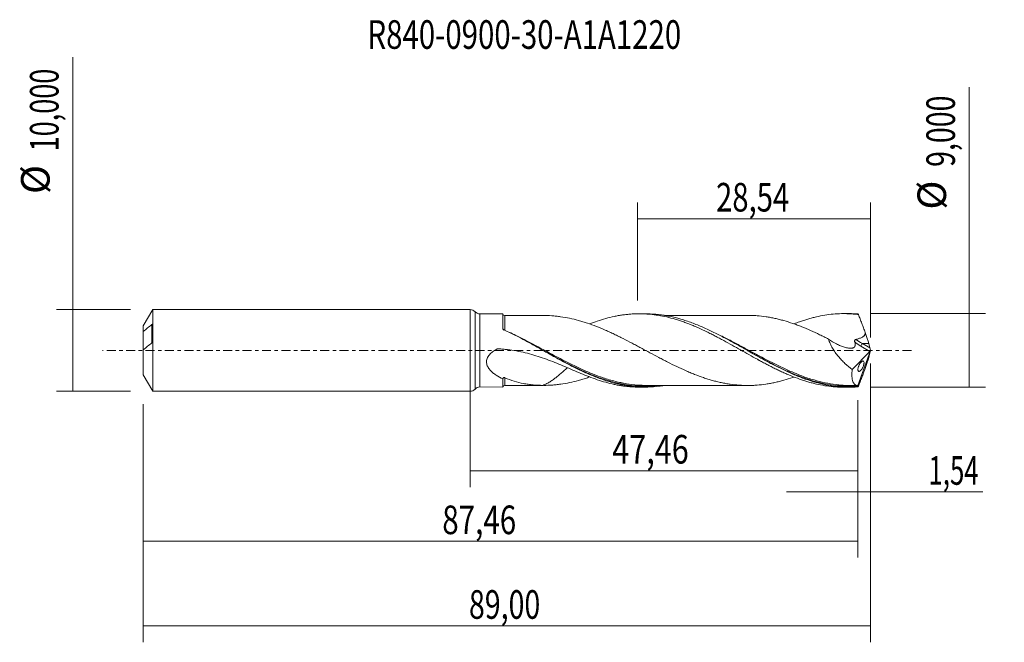
# Model space of a CAD drawing. Units: millimetres. Extents: x -55 to 65, y -36 to 40.
import ezdxf

# ---------------------------------------------------------------- set-up
doc = ezdxf.new("R2010")
doc.units = ezdxf.units.MM
doc.linetypes.add('CENTER', pattern=[47.5, 22, -8.5, 8.5, -8.5])
for name, color, linetype in [('1', 4, 'CONTINUOUS'), ('2', 7, 'CONTINUOUS'), ('SK1', 4, 'CONTINUOUS'), ('SK2', 7, 'CONTINUOUS'), ('SK4', 2, 'CENTER'), ('SK6', 5, 'CONTINUOUS')]:
    doc.layers.add(name, color=color, linetype=linetype)
doc.styles.add('iso_b_vert', font='simplex.shx')
doc.dimstyles.get("Standard").update_dxf_attribs({"dimtxt": 0.18, "dimasz": 0.18, "dimexe": 0.18, "dimexo": 0.0625, "dimgap": 0.09, "dimtad": 1, "dimzin": 0, "dimdsep": 52, "dimtxsty": 'Standard', "dimcen": 0.09, "dimadec": 0, "dimazin": 0, "dimtfac": 1, "dimtdec": 4, "dimtofl": 0, "dimtmove": 0, "dimatfit": 3, "dimfxl": 1, "dimtolj": 1, "dimtzin": 0, "dimarcsym": 0})

# ---------------------------------------------------------------- blocks, each defined once
blk = doc.blocks.new('DimnDraft3D1')
at = {"layer": 'SK2', "lineweight": 13}
for p, q in [((0, -1.5875), (0, -16.713398)), ((47.46, -6.0875), (47.46, -16.713398)), ((0, -14.713398), (47.46, -14.713398))]:
    blk.add_line(p, q, dxfattribs=at)
for points in [[(0, -14.713398), (3.499998, -14.252615), (3.500002, -15.174182), (0, -14.713398)], [(47.46, -14.713398), (43.960002, -15.174182), (43.959998, -14.252615), (47.46, -14.713398)]]:
    blk.add_solid(points, dxfattribs=at)
at = {"layer": 'SK2', "lineweight": 13, "insert": (17.392954, -13.838398), "char_height": 3.5, "attachment_point": 7, "line_spacing_factor": 1.084337, "style": 'iso_b_vert'}
blk.add_mtext('\\W0.7845;47,46', dxfattribs=at)
blk = doc.blocks.new('DimnDraft3D2')
at = {"layer": 'SK2', "lineweight": 13}
for p, q in [((49, -1.5875), (49, -35.692985)), ((-40, -6.5875), (-40, -35.692985)), ((-40, -33.692985), (49, -33.692985))]:
    blk.add_line(p, q, dxfattribs=at)
for points in [[(-40, -33.692985), (-36.500002, -33.232202), (-36.499998, -34.153769), (-40, -33.692985)], [(49, -33.692985), (45.500002, -34.153769), (45.499998, -33.232202), (49, -33.692985)]]:
    blk.add_solid(points, dxfattribs=at)
at = {"layer": 'SK2', "lineweight": 13, "insert": (-0.147384, -32.817985), "char_height": 3.5, "attachment_point": 7, "line_spacing_factor": 1.084337, "style": 'iso_b_vert'}
blk.add_mtext('\\W0.7317;89,00', dxfattribs=at)
blk = doc.blocks.new('DimnDraft3D3')
at = {"layer": 'SK2', "lineweight": 13}
for p, q in [((20.46, 6.0875), (20.46, 18.109119)), ((49, 1.5875), (49, 18.109119)), ((20.46, 16.109119), (49, 16.109119))]:
    blk.add_line(p, q, dxfattribs=at)
for points in [[(20.46, 16.109119), (23.959998, 16.569903), (23.960002, 15.648335), (20.46, 16.109119)], [(49, 16.109119), (45.500002, 15.648335), (45.499998, 16.569903), (49, 16.109119)]]:
    blk.add_solid(points, dxfattribs=at)
at = {"layer": 'SK2', "lineweight": 13, "insert": (30.097105, 16.984119), "char_height": 3.5, "attachment_point": 7, "line_spacing_factor": 1.084337, "style": 'iso_b_vert'}
blk.add_mtext('\\W0.7495;28,54', dxfattribs=at)
blk = doc.blocks.new('DimnDraft3D4')
at = {"layer": 'SK2', "lineweight": 13}
for p, q in [((49, -1.5875), (49, -19.302503)), ((47.46, -6.0875), (47.46, -19.302503)), ((38.71, -17.302503), (62.743925, -17.302503))]:
    blk.add_line(p, q, dxfattribs=at)
for points in [[(47.46, -17.302503), (43.960002, -17.763287), (43.959998, -16.841719), (47.46, -17.302503)], [(49, -17.302503), (52.499998, -16.841719), (52.500002, -17.763287), (49, -17.302503)]]:
    blk.add_solid(points, dxfattribs=at)
at = {"layer": 'SK2', "lineweight": 13, "insert": (56.093925, -16.427503), "char_height": 3.5, "attachment_point": 7, "line_spacing_factor": 1.084337, "style": 'iso_b_vert'}
blk.add_mtext('\\W0.6611;1,54', dxfattribs=at)
blk = doc.blocks.new('DimnDraft3D5')
at = {"layer": 'SK2', "lineweight": 13}
for p, q in [((-40, -6.5875), (-40, -25.343428)), ((47.46, -6.0875), (47.46, -25.343428)), ((-40, -23.343428), (47.46, -23.343428))]:
    blk.add_line(p, q, dxfattribs=at)
for points in [[(-40, -23.343428), (-36.500002, -22.882645), (-36.499998, -23.804212), (-40, -23.343428)], [(47.46, -23.343428), (43.960002, -23.804212), (43.959998, -22.882645), (47.46, -23.343428)]]:
    blk.add_solid(points, dxfattribs=at)
at = {"layer": 'SK2', "lineweight": 13, "insert": (-3.412218, -22.468428), "char_height": 3.5, "attachment_point": 7, "line_spacing_factor": 1.084337, "style": 'iso_b_vert'}
blk.add_mtext('\\W0.7581;87,46', dxfattribs=at)
blk = doc.blocks.new('DimnDraft3D6')
at = {"layer": 'SK2', "lineweight": 13}
for p, q in [((-48.625163, -5), (-48.625163, 35.862338)), ((-41.5875, 5), (-50.625163, 5)), ((-41.5875, -5), (-50.625163, -5))]:
    blk.add_line(p, q, dxfattribs=at)
for points in [[(-48.625163, 5), (-48.164379, 1.500002), (-49.085946, 1.499998), (-48.625163, 5)], [(-48.625163, -5), (-49.085946, -1.500002), (-48.164379, -1.499998), (-48.625163, -5)]]:
    blk.add_solid(points, dxfattribs=at)
at = {"layer": 'SK2', "lineweight": 13, "char_height": 3.5, "attachment_point": 7, "rotation": 90, "line_spacing_factor": 1.084337, "style": 'iso_b_vert'}
for s, insert in [('\\W0.6930;10,000', (-50.375163, 24.34918)), ('%%c', (-50.375163, 19.126524))]:
    blk.add_mtext(s, dxfattribs=dict(at, insert=insert))
blk = doc.blocks.new('DimnDraft3D7')
at = {"layer": '2', "lineweight": 13}
for p, q in [((61.083343, -4.5), (61.083343, 32.214635)), ((49.0475, 4.5), (63.083343, 4.5)), ((49.0475, -4.5), (63.083343, -4.5))]:
    blk.add_line(p, q, dxfattribs=at)
for points in [[(61.083343, 4.5), (61.544126, 1.000002), (60.622559, 0.999998), (61.083343, 4.5)], [(61.083343, -4.5), (60.622559, -1.000002), (61.544126, -0.999998), (61.083343, -4.5)]]:
    blk.add_solid(points, dxfattribs=at)
at = {"layer": '2', "lineweight": 13, "char_height": 3.5, "attachment_point": 7, "rotation": 90, "line_spacing_factor": 1.084337, "style": 'iso_b_vert'}
for s, insert in [('\\W0.7317;9,000', (59.333343, 22.442266)), ('%%c', (59.333343, 17.21961))]:
    blk.add_mtext(s, dxfattribs=dict(at, insert=insert))

msp = doc.modelspace()

# ---------------------------------------------------------------- linework, layer by layer
at = {"layer": '1', "lineweight": 18}
for p, q in [((0, -5), (0, 5)), ((4.0042, 4.4739), (1.1881, 4.4722)), ((21.4195, 4.4843), (20.6948, 4.4839)), ((46.4198, 4.4993), (45.7031, 4.4989)), ((21.1119, 0.1941), (21.1117, 0.1942)), ((49, 0), (47.4368, -4.2949)), ((48.915, 0.3059), (48.7783, 0.848)), ((48.9912, 0.044), (49, 0)), ((49, 0), (48.9912, -0.044)), ((46.7547, -2.3407), (48.8946, -0.1301)), ((48.915, -0.3059), (48.7783, -0.848)), ((1.1881, -4.4722), (4.0042, -4.4739)), ((20.6948, -4.4839), (21.4197, -4.4843)), ((45.7031, -4.4989), (46.4198, -4.4993))]:
    msp.add_line(p, q, dxfattribs=at)
at = {"layer": '1', "lineweight": 13}
for p, q in [((0.5938, 4.7361), (0.5938, -4.7361)), ((1.1881, 4.4722), (1.1881, -4.4722)), ((47.8114, 0.5127), (48.8946, -0.1301)), ((48.7783, 0.848), (48.0013, 0.848)), ((48.0013, 0.848), (48.915, 0.3059))]:
    msp.add_line(p, q, dxfattribs=at)
at = {"layer": '1', "lineweight": 18}
for centre, start, end in [((0, 4.2), 42.076794, 90), ((0, -4.2), 270, 317.923206)]:
    msp.add_arc(centre, 0.8, start, end, dxfattribs=at)
at = {"layer": '1', "lineweight": 18, "extrusion": (0, 0, -1)}
for centre, start, end in [((-1.1876, 5.2722), 269.965623, 317.923206), ((-1.1876, -5.2722), 42.076794, 90.034377)]:
    msp.add_arc(centre, 0.8, start, end, dxfattribs=at)
at = {"layer": '1', "lineweight": 18}
for centre, start_param, end_param in [((4.25, 4.5194), 0.21026911, 1.58162005), ((4.25, -4.5194), -1.56354381, -0.21063464)]:
    msp.add_ellipse(centre, major_axis=(-0.25, 0), ratio=0.999995, start_param=start_param, end_param=end_param, dxfattribs=at)
at = {"layer": '1', "lineweight": 18, "extrusion": (0, 0, -1)}
for centre, major_axis, ratio, start_param, end_param in [((49.0004, -0.001), (1.6554, -4.4979), 0.098637, -2.97721683, -2.87729503), ((48.1424, 2.1844), (0.6951, -1.8888), 0.098637, -1.54213069, -0.74911268), ((48.8601, 0.1263), (0.0728, 0.3019), 0.478434, 1.73024545, 2.4597612), ((49.0337, 0.0233), (0.1406, -0.431), 0.07518, 1.64326666, 2.31001431), ((48.1424, -2.1844), (0.6951, 1.8888), 0.098637, 0.74911268, 1.54213069), ((49.0337, -0.0233), (0.1406, 0.431), 0.07518, -2.31001431, -1.64326666), ((49.0004, 0.001), (1.6554, 4.4979), 0.098637, 2.87729503, 2.97721683)]:
    msp.add_ellipse(centre, major_axis=major_axis, ratio=ratio, start_param=start_param, end_param=end_param, dxfattribs=at)
at = {"layer": '1', "lineweight": 13, "extrusion": (0, 0, -1)}
for centre, major_axis, ratio, start_param, end_param in [((48.602, 2.1844), (2.5882, -1.3808), 0.498637, 1.53703493, 1.8629124), ((48.4121, 2.0612), (2.5138, -1.7308), 0.533762, 1.44484623, 1.74414289)]:
    msp.add_ellipse(centre, major_axis=major_axis, ratio=ratio, start_param=start_param, end_param=end_param, dxfattribs=at)
at = {"layer": '1', "lineweight": 13}
msp.add_ellipse((48.0013, 0.6359), major_axis=(0.1531, 0.258), ratio=0.454519, start_param=0.9171056, end_param=2.31336901, dxfattribs=at)
at = {"layer": '1', "lineweight": 18}
for points, knots in [([(4.0041, 2.6886), (4.0041, 2.8092), (4.0041, 2.9255), (4.0042, 3.1463), (4.0042, 3.2508), (4.0042, 3.5472), (4.0042, 3.7221), (4.0042, 4.0244), (4.0042, 4.147), (4.0042, 4.2891), (4.0042, 4.3295), (4.0042, 4.396), (4.0042, 4.4221), (4.0042, 4.4636), (4.0042, 4.4748), (4.0042, 4.4739)], [0, 0, 0, 0, 0.10786562, 0.10786562, 0.21573125, 0.21573125, 0.43146249, 0.43146249, 0.64719374, 0.64719374, 0.75505937, 0.75505937, 0.86292499, 0.86292499, 1, 1, 1, 1]), ([(8.9416, 4.2722), (8.8977, 4.2721), (8.6335, 4.2715), (8.2195, 4.2721), (7.767, 4.2719), (7.4601, 4.272), (7.2144, 4.2722), (6.8919, 4.2722), (6.4326, 4.2708), (5.7861, 4.2707), (5.0412, 4.2703), (4.508, 4.2696), (4.2504, 4.2692)], [0, 0, 0, 0, 0.0280665, 0.16896353, 0.26475922, 0.31740953, 0.36529207, 0.42189913, 0.52363892, 0.65901055, 0.83532006, 1, 1, 1, 1]), ([(39.6254, -3.251), (39.5784, -3.2676), (39.5313, -3.2841), (39.1197, -3.4263), (38.7538, -3.5417), (38.2076, -3.6959), (38.0257, -3.7443), (37.6618, -3.8358), (37.4798, -3.8788), (37.1155, -3.9584), (36.9333, -3.9949), (36.5687, -4.0621), (36.3864, -4.0929), (35.8389, -4.175), (35.4745, -4.2149), (34.9287, -4.257), (34.7469, -4.2678), (34.383, -4.282), (34.2008, -4.2854), (33.8362, -4.2865), (33.6537, -4.2839), (33.2887, -4.2716), (33.1066, -4.2618), (32.5602, -4.2223), (32.1961, -4.1841), (31.6503, -4.1048), (31.4683, -4.075), (31.104, -4.01), (30.9216, -3.9744), (30.5564, -3.897), (30.3739, -3.8552), (30.0097, -3.7654), (29.8279, -3.7174), (29.464, -3.6159), (29.282, -3.5623), (28.9179, -3.4487), (28.7358, -3.389), (28.1895, -3.2034), (27.8242, -3.0695), (27.2775, -2.8558), (27.0954, -2.7824), (26.7316, -2.6305), (26.55, -2.5517), (26.0043, -2.3102), (25.6399, -2.1433), (24.9104, -1.7949), (24.546, -1.6147), (24.0001, -1.338), (23.8182, -1.2444), (23.4546, -1.0553), (23.2729, -0.9597), (22.7268, -0.6722), (22.3613, -0.4779), (21.815, -0.1844), (21.6331, -0.0864), (21.2694, 0.1094), (21.0876, 0.2071), (20.7239, 0.4019), (20.5419, 0.499), (20.1781, 0.6929), (19.9963, 0.7897), (19.4495, 1.0773), (19.0845, 1.266), (18.539, 1.5421), (18.3574, 1.6328), (17.9939, 1.8116), (17.812, 1.8996), (17.4481, 2.0725), (17.266, 2.1573), (16.9017, 2.3242), (16.7194, 2.4064), (16.1728, 2.6454), (15.8089, 2.7956), (15.082, 3.0799), (14.7185, 3.2124), (14.1719, 3.3954), (13.9893, 3.4541), (13.6249, 3.5661), (13.4431, 3.6194), (12.8971, 3.7698), (12.5332, 3.8587), (11.8055, 4.0101), (11.4405, 4.0733), (10.8938, 4.15), (10.7117, 4.1725), (10.348, 4.2109), (10.1663, 4.2269), (9.6374, 4.2629), (9.2898, 4.2733), (8.9418, 4.2721)], [0, 0, 0, 0, 0.00459369, 0.00459369, 0.04020241, 0.04020241, 0.05800678, 0.05800678, 0.07581114, 0.07581114, 0.0936155, 0.0936155, 0.11141986, 0.11141986, 0.14702859, 0.14702859, 0.16483295, 0.16483295, 0.18263732, 0.18263732, 0.20044168, 0.20044168, 0.21824604, 0.21824604, 0.25385477, 0.25385477, 0.27165913, 0.27165913, 0.2894635, 0.2894635, 0.30726786, 0.30726786, 0.32507222, 0.32507222, 0.34287659, 0.34287659, 0.36068095, 0.36068095, 0.39628968, 0.39628968, 0.41409404, 0.41409404, 0.4318984, 0.4318984, 0.46750713, 0.46750713, 0.50311586, 0.50311586, 0.52092022, 0.52092022, 0.53872458, 0.53872458, 0.57433331, 0.57433331, 0.59213767, 0.59213767, 0.60994204, 0.60994204, 0.6277464, 0.6277464, 0.64555076, 0.64555076, 0.68115949, 0.68115949, 0.69896385, 0.69896385, 0.71676822, 0.71676822, 0.73457258, 0.73457258, 0.75237694, 0.75237694, 0.78798567, 0.78798567, 0.8235944, 0.8235944, 0.84139876, 0.84139876, 0.85920312, 0.85920312, 0.89481185, 0.89481185, 0.93042058, 0.93042058, 0.94822494, 0.94822494, 0.9660293, 0.9660293, 1, 1, 1, 1]), ([(14.6168, 3.2363), (14.9329, 3.3601), (15.2483, 3.4746), (15.9069, 3.6972), (16.2492, 3.8041), (16.9345, 3.9944), (17.2773, 4.0782), (17.7904, 4.1878), (17.9613, 4.2216), (18.3041, 4.2828), (18.4757, 4.3104), (18.8195, 4.3597), (18.9916, 4.3814), (19.336, 4.4188), (19.5083, 4.4345), (19.8542, 4.4595), (20.028, 4.4688), (20.3747, 4.4811), (20.5476, 4.4841), (20.8924, 4.4837), (21.0642, 4.4804), (21.4076, 4.4674), (21.5793, 4.4578), (22.094, 4.4199), (22.4363, 4.3824), (23.1199, 4.2826), (23.4627, 4.2212), (24.1489, 4.0746), (24.4918, 3.9889), (25.0096, 3.8444), (25.1827, 3.7935), (25.5295, 3.6859), (25.703, 3.6294), (26.0483, 3.5111), (26.2205, 3.4495), (26.5649, 3.3224), (26.7369, 3.2568), (27.0803, 3.1211), (27.2518, 3.0511), (27.594, 2.9065), (27.7648, 2.8319), (28.278, 2.6037), (28.6205, 2.4449), (29.1339, 2.1953), (29.3048, 2.11), (29.6477, 1.9371), (29.8195, 1.8495), (30.1638, 1.6716), (30.3362, 1.5813), (30.6816, 1.3977), (30.8544, 1.304), (31.3743, 1.0207), (31.7199, 0.8309), (32.4079, 0.4473), (32.7499, 0.2528), (33.435, -0.1327), (33.7773, -0.325), (34.4606, -0.71), (34.8032, -0.9), (35.3183, -1.1814), (35.4902, -1.2747), (35.8342, -1.4604), (36.0064, -1.5527), (36.3522, -1.7343), (36.526, -1.824), (36.8725, -2.0006), (37.0453, -2.0873), (37.3898, -2.2581), (37.5615, -2.3422), (37.905, -2.5057), (38.0766, -2.5853), (38.4195, -2.7409), (38.5908, -2.8168), (38.9329, -2.965), (39.1035, -3.0374), (39.6162, -3.2473), (39.9587, -3.3776), (40.4727, -3.56), (40.6439, -3.6187), (40.987, -3.731), (41.159, -3.7844), (41.5039, -3.8859), (41.6767, -3.9341), (42.023, -4.0252), (42.1965, -4.0682), (42.7144, -4.1881), (43.059, -4.2554), (43.7456, -4.3662), (44.0871, -4.4098), (44.7713, -4.4717), (45.1135, -4.4903), (45.5368, -4.4981), (45.6181, -4.4988), (45.6995, -4.4989)], [0, 0, 0, 0, 0.0302649, 0.0302649, 0.06343188, 0.06343188, 0.09659887, 0.09659887, 0.11318236, 0.11318236, 0.12976585, 0.12976585, 0.14634934, 0.14634934, 0.16293283, 0.16293283, 0.17951633, 0.17951633, 0.19609982, 0.19609982, 0.21268331, 0.21268331, 0.2292668, 0.2292668, 0.26243378, 0.26243378, 0.29560077, 0.29560077, 0.32876775, 0.32876775, 0.34535124, 0.34535124, 0.36193473, 0.36193473, 0.37851823, 0.37851823, 0.39510172, 0.39510172, 0.41168521, 0.41168521, 0.4282687, 0.4282687, 0.46143568, 0.46143568, 0.47801918, 0.47801918, 0.49460267, 0.49460267, 0.51118616, 0.51118616, 0.52776965, 0.52776965, 0.56093664, 0.56093664, 0.59410362, 0.59410362, 0.6272706, 0.6272706, 0.66043759, 0.66043759, 0.67702108, 0.67702108, 0.69360457, 0.69360457, 0.71018806, 0.71018806, 0.72677155, 0.72677155, 0.74335504, 0.74335504, 0.75993854, 0.75993854, 0.77652203, 0.77652203, 0.79310552, 0.79310552, 0.8262725, 0.8262725, 0.842856, 0.842856, 0.85943949, 0.85943949, 0.87602298, 0.87602298, 0.89260647, 0.89260647, 0.92577345, 0.92577345, 0.95894044, 0.95894044, 0.99210742, 0.99210742, 1, 1, 1, 1]), ([(47.4399, -4.463), (46.9884, -4.4955), (46.5375, -4.5062), (45.8599, -4.4897), (45.6336, -4.4787), (45.1819, -4.446), (44.9563, -4.4243), (44.28, -4.3434), (43.8296, -4.2683), (43.1522, -4.1251), (42.9259, -4.0723), (42.4742, -3.957), (42.2486, -3.8946), (41.5723, -3.6936), (41.1219, -3.5413), (40.4445, -3.2879), (40.2182, -3.1991), (39.7664, -3.0145), (39.5408, -2.9186), (38.8644, -2.6207), (38.4138, -2.4089), (37.7363, -2.0744), (37.51, -1.96), (37.0582, -1.7272), (36.8326, -1.6088), (36.1561, -1.2482), (35.7055, -1.001), (35.0279, -0.6238), (34.8016, -0.4968), (34.3498, -0.2426), (34.1242, -0.1153), (33.4477, 0.2666), (32.997, 0.5208), (32.3194, 0.8975), (32.093, 1.0224), (31.6412, 1.2689), (31.4156, 1.3906), (30.739, 1.7499), (30.2883, 1.982), (29.6106, 2.3149), (29.3842, 2.4235), (28.9323, 2.6339), (28.7067, 2.7359), (28.0302, 3.0317), (27.5794, 3.2149), (26.9015, 3.4657), (26.675, 3.5454), (26.2232, 3.6958), (25.9976, 3.7665), (25.3209, 3.9645), (24.8702, 4.078), (24.1922, 4.2182), (23.9657, 4.2599), (23.5139, 4.3329), (23.2882, 4.3642), (22.6116, 4.442), (22.1607, 4.4726), (21.6049, 4.4836), (21.5011, 4.4845), (21.3972, 4.4843)], [0, 0, 0, 0, 0.05200339, 0.05200339, 0.07800508, 0.07800508, 0.10400677, 0.10400677, 0.15601016, 0.15601016, 0.18201185, 0.18201185, 0.20801354, 0.20801354, 0.26001693, 0.26001693, 0.28601862, 0.28601862, 0.31202032, 0.31202032, 0.3640237, 0.3640237, 0.39002539, 0.39002539, 0.41602709, 0.41602709, 0.46803047, 0.46803047, 0.49403217, 0.49403217, 0.52003386, 0.52003386, 0.57203724, 0.57203724, 0.59803894, 0.59803894, 0.62404063, 0.62404063, 0.67604402, 0.67604402, 0.70204571, 0.70204571, 0.7280474, 0.7280474, 0.78005079, 0.78005079, 0.80605248, 0.80605248, 0.83205417, 0.83205417, 0.88405756, 0.88405756, 0.91005925, 0.91005925, 0.93606095, 0.93606095, 0.98806433, 0.98806433, 1, 1, 1, 1]), ([(34.0604, 4.286), (33.9356, 4.2858), (33.5361, 4.2851), (32.9298, 4.2858), (32.3085, 4.2853), (31.7884, 4.2852), (31.3089, 4.2838), (30.7768, 4.2845), (30.1911, 4.2842), (29.5648, 4.2846), (28.9835, 4.2828), (28.4532, 4.2817), (27.9114, 4.2822), (27.3437, 4.2827), (26.8178, 4.2837), (26.3684, 4.282), (25.9347, 4.2811), (25.4246, 4.2814), (24.8244, 4.2816), (24.2553, 4.2817), (23.8944, 4.2809), (23.7655, 4.2806)], [0, 0, 0, 0, 0.03645311, 0.11669561, 0.17682819, 0.21850013, 0.26819071, 0.31658175, 0.37342153, 0.43875017, 0.49897307, 0.54269007, 0.59319001, 0.65675663, 0.70801677, 0.74633129, 0.78763688, 0.83429555, 0.89489709, 0.96243892, 1, 1, 1, 1]), ([(34.0556, 4.2858), (34.2268, 4.2849), (34.3978, 4.2814), (34.7507, 4.2676), (34.9325, 4.2568), (35.4782, 4.2145), (35.8422, 4.1746), (36.3887, 4.0925), (36.5708, 4.0617), (36.9358, 3.9944), (37.1182, 3.9578), (37.4826, 3.8782), (37.6646, 3.8352), (38.0284, 3.7436), (38.2102, 3.6952), (38.7558, 3.5411), (39.1203, 3.4261), (39.6678, 3.2369), (39.85, 3.1711), (40.2144, 3.0354), (40.3965, 2.9654), (40.9427, 2.7492), (41.3062, 2.5961), (42.0346, 2.2724), (42.4004, 2.1031), (42.9469, 1.8395), (43.1288, 1.7499), (43.4927, 1.569), (43.6747, 1.4775), (43.8567, 1.3848)], [0, 0, 0, 0, 0.05229126, 0.05229126, 0.10803883, 0.10803883, 0.21953398, 0.21953398, 0.27528155, 0.27528155, 0.33102912, 0.33102912, 0.3867767, 0.3867767, 0.44252427, 0.44252427, 0.55401942, 0.55401942, 0.60976699, 0.60976699, 0.66551456, 0.66551456, 0.77700971, 0.77700971, 0.88850485, 0.88850485, 0.94425243, 0.94425243, 1, 1, 1, 1]), ([(39.6376, 3.2524), (39.8587, 3.3384), (40.08, 3.4206), (40.4727, 3.56), (40.6439, 3.6187), (40.987, 3.731), (41.159, 3.7844), (41.5039, 3.8859), (41.6767, 3.9341), (42.023, 4.0252), (42.1965, 4.0682), (42.7144, 4.1881), (43.059, 4.2554), (43.7456, 4.3662), (44.0871, 4.4098), (44.7713, 4.4717), (45.1135, 4.4903), (45.6263, 4.4997), (45.7972, 4.4997), (46.14, 4.4934), (46.3117, 4.4872), (46.6556, 4.4684), (46.8278, 4.4559), (47.1726, 4.4245), (47.3451, 4.4055), (47.5184, 4.3834)], [0, 0, 0, 0, 0.08448861, 0.08448861, 0.14988228, 0.14988228, 0.21527595, 0.21527595, 0.28066962, 0.28066962, 0.34606329, 0.34606329, 0.47685063, 0.47685063, 0.60763797, 0.60763797, 0.73842532, 0.73842532, 0.80381899, 0.80381899, 0.86921266, 0.86921266, 0.93460633, 0.93460633, 1, 1, 1, 1]), ([(48.3485, 2.1988), (48.28, 2.3828), (48.2115, 2.5667), (48.1082, 2.8421), (48.0738, 2.9338), (48.0048, 3.117), (47.9702, 3.2082), (47.8664, 3.4818), (47.7972, 3.6641), (47.6929, 3.9352), (47.6581, 4.0252), (47.5884, 4.2049), (47.5535, 4.2945), (47.5184, 4.3834)], [0, 0, 0, 0, 0.25, 0.25, 0.375, 0.375, 0.5, 0.5, 0.75, 0.75, 0.875, 0.875, 1, 1, 1, 1]), ([(4.0111, 2.6518), (4.0202, 2.6178), (4.0346, 2.586), (4.0745, 2.5283), (4.0995, 2.5033), (4.1294, 2.4842)], [0, 0, 0, 0, 0.5, 0.5, 1, 1, 1, 1]), ([(4.1275, 2.5344), (4.0997, 2.5472), (4.0754, 2.5642), (4.0355, 2.6045), (4.0204, 2.6275), (4.0111, 2.6518)], [0, 0, 0, 0, 0.5, 0.5, 1, 1, 1, 1]), ([(23.7654, -4.2923), (23.5415, -4.3288), (23.3179, -4.3602), (22.6431, -4.4393), (22.1921, -4.4709), (21.5137, -4.4859), (21.2871, -4.4854), (20.8352, -4.4737), (20.6096, -4.4624), (19.9327, -4.4125), (19.4817, -4.3578), (18.8031, -4.2443), (18.5766, -4.2013), (18.1246, -4.1052), (17.8989, -4.0522), (17.222, -3.8789), (16.7709, -3.7441), (16.0924, -3.5153), (15.8659, -3.4346), (15.4138, -3.2653), (15.1881, -3.1767), (14.5111, -2.9), (14.06, -2.7007), (13.3814, -2.3828), (13.1549, -2.2737), (12.7028, -2.0508), (12.477, -1.9368), (11.7999, -1.5886), (11.3488, -1.3476), (10.6702, -0.9771), (10.4437, -0.8522), (9.9916, -0.6012), (9.7658, -0.475), (9.0885, -0.0953), (8.6373, 0.1594), (7.9586, 0.5397), (7.732, 0.666), (7.2804, 0.9159), (7.0551, 1.0397), (5.9293, 1.6507), (5.0328, 2.1153), (4.1275, 2.5344)], [0, 0, 0, 0, 0.03418303, 0.03418303, 0.10316996, 0.10316996, 0.13766342, 0.13766342, 0.17215689, 0.17215689, 0.24114381, 0.24114381, 0.27563727, 0.27563727, 0.31013074, 0.31013074, 0.37911766, 0.37911766, 0.41361113, 0.41361113, 0.44810459, 0.44810459, 0.51709152, 0.51709152, 0.55158498, 0.55158498, 0.58607844, 0.58607844, 0.65506537, 0.65506537, 0.68955883, 0.68955883, 0.7240523, 0.7240523, 0.79303922, 0.79303922, 0.82753268, 0.82753268, 0.86202615, 0.86202615, 1, 1, 1, 1]), ([(43.8567, 1.3848), (43.912, 1.1977), (43.9815, 1.0123), (44.1042, 0.7364), (44.1481, 0.6448), (44.2418, 0.4623), (44.2916, 0.3716), (44.4462, 0.1051), (44.5572, -0.0666), (44.7923, -0.4002), (44.9164, -0.5621), (45.1112, -0.7985), (45.1777, -0.8762), (45.312, -1.0281), (45.3799, -1.1023), (45.5859, -1.3205), (45.7263, -1.4598), (46.1548, -1.8623), (46.4505, -2.1101), (46.7547, -2.3407)], [0, 0, 0, 0, 0.125, 0.125, 0.1875, 0.1875, 0.25, 0.25, 0.375, 0.375, 0.5, 0.5, 0.5625, 0.5625, 0.625, 0.625, 0.75, 0.75, 1, 1, 1, 1]), ([(43.8567, 1.3848), (44.1729, 1.1597), (44.4927, 0.9574), (44.98, 0.702), (45.1437, 0.6248), (45.4738, 0.4893), (45.6377, 0.4321), (45.9625, 0.3411), (46.1239, 0.3072), (46.3625, 0.277), (46.4411, 0.2704), (46.5576, 0.266), (46.5962, 0.2655), (46.6537, 0.2661), (46.6728, 0.2665), (46.7103, 0.2692), (46.7288, 0.2712), (46.7836, 0.279), (46.819, 0.2867), (46.8869, 0.3084), (46.9195, 0.3224), (47.0081, 0.3773), (47.0563, 0.4325), (47.1003, 0.5381), (47.1107, 0.5778), (47.1229, 0.6618), (47.1247, 0.7059), (47.1206, 0.7979), (47.1147, 0.8454), (47.0966, 0.9409), (47.0837, 0.9894), (47.0685, 1.0381)], [0, 0, 0, 0, 0.25, 0.25, 0.375, 0.375, 0.5, 0.5, 0.625, 0.625, 0.6875, 0.6875, 0.71875, 0.71875, 0.734375, 0.734375, 0.75, 0.75, 0.78125, 0.78125, 0.8125, 0.8125, 0.875, 0.875, 0.90625, 0.90625, 0.9375, 0.9375, 0.96875, 0.96875, 1, 1, 1, 1]), ([(47.0685, 1.0381), (47.0593, 1.0677), (47.0533, 1.098), (47.0492, 1.1606), (47.051, 1.1934), (47.0689, 1.2551), (47.0864, 1.2835), (47.1351, 1.3254), (47.1658, 1.339), (47.1974, 1.3462)], [0, 0, 0, 0, 0.25, 0.25, 0.5, 0.5, 0.75, 0.75, 1, 1, 1, 1]), ([(47.1974, 1.3462), (47.3248, 1.3753), (47.4513, 1.4083), (47.7001, 1.488), (47.8216, 1.534), (47.9945, 1.6233), (48.0509, 1.6567), (48.1299, 1.7148), (48.1552, 1.7354), (48.2031, 1.7799), (48.2258, 1.8039), (48.2665, 1.8549), (48.2846, 1.8818), (48.3153, 1.9394), (48.3279, 1.9705), (48.3546, 2.0655), (48.3576, 2.1333), (48.3485, 2.1988)], [0, 0, 0, 0, 0.25, 0.25, 0.5, 0.5, 0.625, 0.625, 0.6875, 0.6875, 0.75, 0.75, 0.8125, 0.8125, 0.875, 0.875, 1, 1, 1, 1]), ([(14.5258, -3.2004), (14.2063, -3.0739), (13.885, -2.9426), (13.2379, -2.6732), (12.9116, -2.535), (11.9282, -2.1171), (11.2692, -1.8354), (9.9345, -1.2978), (9.2588, -1.0422), (7.8827, -0.5867), (7.1823, -0.3869), (6.1097, -0.1457), (5.7482, -0.075), (5.023, 0.0444), (4.6583, 0.0932), (4.11, 0.149), (3.9269, 0.1648), (3.6519, 0.1839), (3.5602, 0.1896), (3.4454, 0.1957), (3.4225, 0.1973), (3.3766, 0.1986), (3.3532, 0.1968), (3.3199, 0.1888), (3.3091, 0.1852), (3.2887, 0.1756), (3.2788, 0.1699), (3.2488, 0.1538), (3.2289, 0.1429), (3.1297, 0.0878), (3.0517, 0.0414), (2.8989, -0.0567), (2.8242, -0.1084), (2.6083, -0.2717), (2.4745, -0.3915), (2.2983, -0.5971), (2.2437, -0.6705), (2.1493, -0.823), (2.109, -0.9026), (2.0453, -1.0704), (2.0232, -1.1553), (2.005, -1.2841), (2.0014, -1.3273), (1.9993, -1.4141), (2.0007, -1.4577), (2.0122, -1.5857), (2.0292, -1.6687), (2.0789, -1.8305), (2.1112, -1.9079), (2.1861, -2.0553), (2.2288, -2.1256), (2.3228, -2.2608), (2.374, -2.3258), (2.535, -2.5108), (2.6524, -2.6223), (2.9002, -2.8295), (3.0309, -2.9253), (3.4351, -3.1935), (3.7165, -3.3448), (4.0043, -3.479)], [0, 0, 0, 0, 0.0625, 0.0625, 0.125, 0.125, 0.25, 0.25, 0.375, 0.375, 0.5, 0.5, 0.5625, 0.5625, 0.625, 0.625, 0.65625, 0.65625, 0.671875, 0.671875, 0.67578125, 0.67578125, 0.6796875, 0.6796875, 0.68164063, 0.68164063, 0.68359375, 0.68359375, 0.6875, 0.6875, 0.703125, 0.703125, 0.71875, 0.71875, 0.75, 0.75, 0.765625, 0.765625, 0.78125, 0.78125, 0.796875, 0.796875, 0.8046875, 0.8046875, 0.8125, 0.8125, 0.828125, 0.828125, 0.84375, 0.84375, 0.859375, 0.859375, 0.875, 0.875, 0.90625, 0.90625, 0.9375, 0.9375, 1, 1, 1, 1]), ([(8.93, -0.0055), (9.1617, -0.1327), (9.3933, -0.2599), (10.5215, -0.8768), (11.4177, -1.3609), (12.5536, -1.9289), (12.7806, -2.0402), (13.2327, -2.2567), (13.4581, -2.3621), (14.1332, -2.6689), (14.5816, -2.8609), (15.5483, -3.2436), (16.0666, -3.4295), (16.5869, -3.593)], [0, 0, 0, 0, 0.09103738, 0.09103738, 0.44355365, 0.44355365, 0.53168271, 0.53168271, 0.61981178, 0.61981178, 0.79606992, 0.79606992, 1, 1, 1, 1]), ([(33.9312, -0.0062), (33.9455, -0.0141), (33.9597, -0.0219), (34.8779, -0.528), (35.7717, -1.02), (37.1147, -1.717), (37.5626, -1.9426), (38.2375, -2.2668), (38.4629, -2.3725), (38.9151, -2.5785), (39.1423, -2.6791), (39.8744, -2.9922), (40.376, -3.1899), (40.876, -3.3671)], [0, 0, 0, 0, 0.00612059, 0.00612059, 0.39477119, 0.39477119, 0.58909649, 0.58909649, 0.68625914, 0.68625914, 0.78342179, 0.78342179, 1, 1, 1, 1]), ([(35.1671, -1.1068), (35.1685, -1.1075), (35.1834, -1.1147), (35.228, -1.137), (35.3229, -1.1852), (35.4142, -1.2336), (35.4966, -1.2781)], [0, 0, 0, 0, 0.28711214, 0.37261212, 0.51986408, 1, 1, 1, 1]), ([(11.913, -2.129), (11.9074, -2.1336), (11.9018, -2.1383), (11.8331, -2.1952), (11.77, -2.248), (11.4549, -2.5137), (11.2048, -2.7313), (10.8225, -3.0534), (10.6945, -3.1594), (10.4384, -3.3639), (10.3098, -3.4627), (10.0497, -3.6513), (9.9182, -3.7409), (9.6503, -3.9087), (9.5133, -3.987), (9.2159, -4.1392), (9.0544, -4.2106), (8.8914, -4.2718)], [0, 0, 0, 0, 0.00577079, 0.00577079, 0.07053729, 0.07053729, 0.32960329, 0.32960329, 0.45913629, 0.45913629, 0.58866929, 0.58866929, 0.71820229, 0.71820229, 0.84773529, 0.84773529, 1, 1, 1, 1]), ([(47.4368, -4.2949), (47.3714, -4.2949), (47.3093, -4.2848), (47.2214, -4.2541), (47.1929, -4.2412), (47.1379, -4.21), (47.1112, -4.1916), (46.9846, -4.0869), (46.9025, -3.9624), (46.8103, -3.7106), (46.7847, -3.6148), (46.7461, -3.4064), (46.7327, -3.2933), (46.7181, -3.0496), (46.7167, -2.9189), (46.7266, -2.6391), (46.7377, -2.4926), (46.7547, -2.3407)], [0, 0, 0, 0, 0.125, 0.125, 0.1875, 0.1875, 0.25, 0.25, 0.5, 0.5, 0.625, 0.625, 0.75, 0.75, 0.875, 0.875, 1, 1, 1, 1]), ([(47.7398, -1.5512), (47.7171, -1.5835), (47.6948, -1.6181), (47.6512, -1.6924), (47.6296, -1.7325), (47.589, -1.8164), (47.57, -1.8598), (47.535, -1.9501), (47.5193, -1.9962), (47.493, -2.0869), (47.4822, -2.1326), (47.4666, -2.2188), (47.4617, -2.2596), (47.4579, -2.3353), (47.4589, -2.369), (47.4663, -2.4293), (47.4727, -2.4553), (47.4896, -2.4988), (47.5004, -2.5166), (47.5251, -2.5437), (47.5391, -2.5533), (47.5857, -2.571), (47.6217, -2.5679), (47.7012, -2.5352), (47.7433, -2.5062), (47.8097, -2.4443), (47.8324, -2.4205), (47.8773, -2.3678), (47.8997, -2.3388), (47.9447, -2.275), (47.9674, -2.2398), (48.0112, -2.1651), (48.0324, -2.1256), (48.0732, -2.0418), (48.0927, -1.9975), (48.1277, -1.9079), (48.1437, -1.8612), (48.1705, -1.7699), (48.1813, -1.7252), (48.1974, -1.6377), (48.2024, -1.5968), (48.2064, -1.5213), (48.2054, -1.4867), (48.1981, -1.4266), (48.1916, -1.4004), (48.166, -1.3354), (48.1401, -1.3089), (48.0935, -1.2918), (48.0765, -1.2898), (48.0406, -1.2928), (48.0217, -1.2977), (47.9822, -1.314), (47.9614, -1.3255), (47.9191, -1.3545), (47.8975, -1.3719), (47.8315, -1.4332), (47.7853, -1.4866), (47.7398, -1.5512)], [0, 0, 0, 0, 0.03125, 0.03125, 0.0625, 0.0625, 0.09375, 0.09375, 0.125, 0.125, 0.15625, 0.15625, 0.1875, 0.1875, 0.21875, 0.21875, 0.25, 0.25, 0.28125, 0.28125, 0.3125, 0.3125, 0.375, 0.375, 0.4375, 0.4375, 0.46875, 0.46875, 0.5, 0.5, 0.53125, 0.53125, 0.5625, 0.5625, 0.59375, 0.59375, 0.625, 0.625, 0.65625, 0.65625, 0.6875, 0.6875, 0.71875, 0.71875, 0.75, 0.75, 0.8125, 0.8125, 0.84375, 0.84375, 0.875, 0.875, 0.90625, 0.90625, 0.9375, 0.9375, 1, 1, 1, 1]), ([(48.3485, -2.1988), (48.28, -2.3828), (48.2115, -2.5667), (48.1082, -2.8421), (48.0738, -2.9338), (48.0048, -3.117), (47.9702, -3.2082), (47.8664, -3.4818), (47.7972, -3.6641), (47.6929, -3.9352), (47.6581, -4.0252), (47.5884, -4.2049), (47.5535, -4.2945), (47.5184, -4.3834)], [0, 0, 0, 0, 0.25, 0.25, 0.375, 0.375, 0.5, 0.5, 0.75, 0.75, 0.875, 0.875, 1, 1, 1, 1]), ([(4.0042, -4.4739), (4.0042, -4.4734), (4.0042, -4.4689), (4.0042, -4.4488), (4.0042, -4.4295), (4.0042, -4.3761), (4.0042, -4.3421), (4.0042, -4.219), (4.0042, -4.109), (4.0042, -3.9004), (4.0042, -3.8242), (4.0042, -3.6604), (4.0043, -3.5726), (4.0043, -3.479)], [0, 0, 0, 0, 0.1083839, 0.1083839, 0.25698658, 0.25698658, 0.40558927, 0.40558927, 0.70279463, 0.70279463, 0.85139732, 0.85139732, 1, 1, 1, 1]), ([(4.2508, -3.3379), (4.2257, -3.3261), (4.1995, -3.3183), (4.1456, -3.3151), (4.1182, -3.3202), (4.07, -3.3463), (4.0491, -3.3674), (4.0187, -3.4189), (4.0092, -3.4486), (4.0043, -3.479)], [0, 0, 0, 0, 0.25, 0.25, 0.5, 0.5, 0.75, 0.75, 1, 1, 1, 1]), ([(8.8915, -4.2719), (8.4907, -4.2692), (8.0928, -4.2513), (7.4984, -4.1963), (7.3004, -4.1736), (6.9075, -4.1184), (6.7124, -4.0856), (6.1302, -3.9731), (5.7464, -3.88), (4.9892, -3.6477), (4.6156, -3.5093), (4.2508, -3.3379)], [0, 0, 0, 0, 0.25, 0.25, 0.375, 0.375, 0.5, 0.5, 0.75, 0.75, 1, 1, 1, 1]), ([(9.0223, -4.2722), (9.3437, -4.2716), (9.6647, -4.2611), (10.1671, -4.2268), (10.3489, -4.2108), (10.7127, -4.1723), (10.8949, -4.1499), (11.4416, -4.0731), (11.8069, -4.0099), (12.5354, -3.8582), (12.8994, -3.7692), (13.4452, -3.6188), (13.627, -3.5655), (13.991, -3.4535), (14.1733, -3.395), (14.4458, -3.3037), (14.5358, -3.273), (14.6257, -3.2416)], [0, 0, 0, 0, 0.17173596, 0.17173596, 0.26925815, 0.26925815, 0.36678034, 0.36678034, 0.56182472, 0.56182472, 0.7568691, 0.7568691, 0.85439129, 0.85439129, 0.95191347, 0.95191347, 1, 1, 1, 1]), ([(14.5258, -3.2004), (14.8724, -3.338), (15.2182, -3.4644), (15.9069, -3.6972), (16.2492, -3.8041), (16.9345, -3.9944), (17.2773, -4.0782), (17.7904, -4.1878), (17.9613, -4.2216), (18.3041, -4.2828), (18.4757, -4.3104), (18.8195, -4.3597), (18.9916, -4.3814), (19.336, -4.4188), (19.5083, -4.4345), (19.8542, -4.4595), (20.028, -4.4688), (20.3682, -4.4809), (20.5348, -4.4839), (20.7009, -4.4839)], [0, 0, 0, 0, 0.16718216, 0.16718216, 0.33436431, 0.33436431, 0.50154647, 0.50154647, 0.58513754, 0.58513754, 0.66872862, 0.66872862, 0.7523197, 0.7523197, 0.83591078, 0.83591078, 0.91950185, 0.91950185, 1, 1, 1, 1]), ([(21.6141, -4.2794), (21.2328, -4.2788), (20.852, -4.2635), (20.023, -4.1985), (19.5745, -4.1432), (18.8989, -4.0304), (18.6732, -3.9878), (18.2206, -3.8929), (17.9933, -3.8404), (17.2634, -3.6571), (16.7631, -3.5087), (16.2641, -3.3412)], [0, 0, 0, 0, 0.21463888, 0.21463888, 0.46700453, 0.46700453, 0.59318735, 0.59318735, 0.71937018, 0.71937018, 1, 1, 1, 1]), ([(46.6236, -4.2946), (46.4628, -4.2945), (46.3021, -4.2917), (45.9152, -4.2787), (45.689, -4.2659), (45.2361, -4.23), (45.009, -4.2068), (43.877, -4.0659), (42.9826, -3.8734), (41.8366, -3.539), (41.585, -3.4602), (41.3332, -3.3762)], [0, 0, 0, 0, 0.09073503, 0.09073503, 0.21835152, 0.21835152, 0.345968, 0.345968, 0.85643394, 0.85643394, 1, 1, 1, 1]), ([(4.2504, -4.2692), (4.4945, -4.2696), (4.978, -4.2703), (5.5732, -4.2704), (6.0136, -4.2708), (6.2919, -4.2709), (6.524, -4.2712), (6.7459, -4.2718), (7.0286, -4.2723), (7.4429, -4.272), (8.0333, -4.2721), (8.5565, -4.2715), (8.8824, -4.2721), (8.953, -4.2723)], [0, 0, 0, 0, 0.15568524, 0.30844994, 0.37970134, 0.436672, 0.48599463, 0.52773142, 0.57825866, 0.66629951, 0.79203481, 0.95496591, 1, 1, 1, 1]), ([(21.5608, -4.2794), (21.8182, -4.2797), (22.265, -4.28), (22.8334, -4.28), (23.2465, -4.28), (23.5867, -4.2802), (24.0736, -4.2814), (24.7072, -4.2817), (25.3625, -4.2814), (25.8743, -4.2812), (26.2498, -4.2816), (26.6134, -4.283), (27.0204, -4.2834), (27.5013, -4.2825), (28.0005, -4.2821), (28.5318, -4.2816), (29.1597, -4.2839), (29.9028, -4.2842), (30.6588, -4.2847), (31.2996, -4.2837), (31.7895, -4.2852), (32.2124, -4.2853), (32.6634, -4.2854), (33.2275, -4.286), (33.7181, -4.2851), (34.01, -4.2857), (34.0721, -4.2858)], [0, 0, 0, 0, 0.0616799, 0.10706285, 0.13623816, 0.16064224, 0.18865017, 0.2529236, 0.31248049, 0.34568684, 0.37557021, 0.4024621, 0.4328149, 0.47311384, 0.51769721, 0.55244096, 0.60044592, 0.66816207, 0.73051909, 0.7816075, 0.82171931, 0.84794699, 0.88319517, 0.92970875, 0.98504351, 1, 1, 1, 1]), ([(47.4801, -4.3552), (47.485, -4.342), (47.4897, -4.3286), (47.4971, -4.3045), (47.5, -4.2939), (47.5046, -4.2705), (47.5028, -4.2662), (47.4987, -4.2692)], [0, 0, 0, 0, 0.25, 0.25, 0.5, 0.5, 1, 1, 1, 1])]:
    msp.add_open_spline(points, degree=3, knots=knots, dxfattribs=at)
at = {"layer": '1', "lineweight": 13}
for points, knots in [([(4.2503, 2.4559), (4.2503, 2.695), (4.2503, 2.9142), (4.2504, 3.2134), (4.2504, 3.3078), (4.2504, 3.4832), (4.2504, 3.6461), (4.2504, 3.7843), (4.2504, 3.91), (4.2504, 3.9668), (4.2504, 4.1146), (4.2504, 4.1843), (4.2504, 4.2463), (4.2504, 4.2598), (4.2504, 4.2683), (4.2504, 4.2695), (4.2504, 4.2694)], [0, 0, 0, 0, 0.21226671, 0.21226671, 0.31840007, 0.31840007, 0.42453342, 0.53066678, 0.53066678, 0.63680013, 0.63680013, 0.84906684, 0.84906684, 0.9552002, 0.9552002, 1, 1, 1, 1]), ([(16.2641, -3.3412), (15.8657, -3.2074), (15.468, -3.0613), (14.6223, -2.7274), (14.174, -2.5367), (13.4994, -2.2328), (13.2741, -2.1286), (12.8223, -1.9146), (12.5955, -1.8048), (11.4608, -1.2451), (10.5649, -0.7698), (8.7725, 0.1897), (7.8768, 0.6754), (6.7427, 1.2614), (6.5154, 1.3773), (6.0621, 1.6052), (5.8357, 1.7173), (5.3201, 1.9674), (5.0309, 2.104), (4.7414, 2.2362)], [0, 0, 0, 0, 0.10414012, 0.10414012, 0.22141463, 0.22141463, 0.28005188, 0.28005188, 0.33868913, 0.33868913, 0.57323814, 0.57323814, 0.80778715, 0.80778715, 0.8664244, 0.8664244, 0.92506165, 0.92506165, 1, 1, 1, 1]), ([(41.3332, -3.3762), (40.6895, -3.1617), (40.0442, -2.9135), (39.1662, -2.5397), (38.9393, -2.4398), (38.4876, -2.2355), (38.2624, -2.1309), (37.588, -1.8103), (37.1403, -1.5877), (35.7979, -0.9013), (34.9045, -0.4187), (33.7752, 0.1896), (33.5482, 0.3118), (33.095, 0.5546), (32.869, 0.6751), (32.1929, 1.033), (31.7442, 1.2665), (30.8765, 1.7043), (30.4575, 1.9095), (30.0379, 2.1061)], [0, 0, 0, 0, 0.17166305, 0.17166305, 0.23137154, 0.23137154, 0.29108002, 0.29108002, 0.41049699, 0.41049699, 0.64933092, 0.64933092, 0.70903941, 0.70903941, 0.76874789, 0.76874789, 0.88816486, 0.88816486, 1, 1, 1, 1]), ([(4.2504, -4.2694), (4.2505, -4.2693), (4.2505, -4.2666), (4.2505, -4.2437), (4.2505, -4.1954), (4.2506, -4.0435), (4.2506, -3.9401), (4.2507, -3.7436), (4.2507, -3.6708), (4.2507, -3.5134), (4.2508, -3.4287), (4.2508, -3.3379)], [0, 0, 0, 0, 0.08798801, 0.08798801, 0.39199201, 0.39199201, 0.695996, 0.695996, 0.847998, 0.847998, 1, 1, 1, 1]), ([(16.5869, -3.593), (16.966, -3.7122), (17.3461, -3.8194), (17.9548, -3.9695), (18.1823, -4.0209), (18.6353, -4.1132), (18.8611, -4.1542), (19.5371, -4.2621), (19.9858, -4.3136), (21.2711, -4.4017), (22.1068, -4.3869), (22.9504, -4.2986)], [0, 0, 0, 0, 0.1789624, 0.1789624, 0.28510813, 0.28510813, 0.39125386, 0.39125386, 0.60354532, 0.60354532, 1, 1, 1, 1]), ([(40.876, -3.3671), (41.2732, -3.5079), (41.6694, -3.6359), (42.9604, -4.0072), (43.8553, -4.1935), (44.9886, -4.3236), (45.2159, -4.3444), (45.6691, -4.3754), (45.8955, -4.3855), (46.5744, -4.4), (47.0267, -4.388), (47.4801, -4.3552)], [0, 0, 0, 0, 0.18124834, 0.18124834, 0.59062417, 0.59062417, 0.69296813, 0.69296813, 0.79531209, 0.79531209, 1, 1, 1, 1])]:
    msp.add_open_spline(points, degree=3, knots=knots, dxfattribs=at)
at = {"layer": '1', "lineweight": 18}
for points, degree in [([(47.4399, 4.463), (47.0993, 4.4875), (46.7589, 4.4996), (46.4181, 4.4993)], 3), ([(4.0111, 2.6518), (4.0065, 2.6638), (4.0041, 2.6761), (4.0041, 2.6886)], 3), ([(8.9156, 0.0023), (8.9156, 0.0023)], 1), ([(8.8914, -4.2719), (8.9121, -4.272), (8.9327, -4.2721), (8.9533, -4.2721)], 3), ([(46.6288, -4.2946), (47.0316, -4.2936), (47.4338, -4.2959)], 2), ([(47.4987, -4.2692), (47.475, -4.2863), (47.4544, -4.295), (47.4368, -4.2949)], 3), ([(47.4399, -4.463), (47.4533, -4.4271), (47.4667, -4.3912), (47.4801, -4.3552)], 3)]:
    msp.add_open_spline(points, degree=degree, dxfattribs=at)
at = {"layer": '1', "lineweight": 13}
msp.add_open_spline([(4.0041, 2.6886), (4.0086, 2.663), (4.0166, 2.6381), (4.0281, 2.6147)], degree=3, dxfattribs=at)
at = {"layer": 'SK1', "lineweight": 18}
for p, q in [((-38.8453, 5), (-40, 3)), ((0, 5), (-38.8453, 5)), ((-38.8453, 5), (-38.8453, -5)), ((0, -5), (0, 5)), ((-40, 3), (-40, 2.3224)), ((-38.85, 1.1045), (-38.85, 3.1699)), ((-40, 2.3224), (-40, 0.0774)), ((-40, 0.0774), (-40, -3)), ((-40, -3), (-38.8453, -5)), ((-38.8453, -5), (0, -5))]:
    msp.add_line(p, q, dxfattribs=at)
at = {"layer": 'SK1', "lineweight": 13}
msp.add_line((-38.95, 3.17), (-38.95, 0.925), dxfattribs=at)
at = {"layer": 'SK1', "lineweight": 18}
for points, knots in [([(-38.95, 3.17), (-39.1281, 3.0295), (-39.3053, 2.8887), (-39.6562, 2.6064), (-39.8301, 2.4649), (-40, 2.3224)], [0, 0, 0, 0, 0.5, 0.5, 1, 1, 1, 1]), ([(-38.85, 3.1699), (-38.85, 3.1784), (-38.8517, 3.1849), (-38.8569, 3.1942), (-38.8602, 3.1972), (-38.8714, 3.2034), (-38.8802, 3.2035), (-38.9083, 3.1981), (-38.9286, 3.1869), (-38.95, 3.17)], [0, 0, 0, 0, 0.125, 0.125, 0.25, 0.25, 0.5, 0.5, 1, 1, 1, 1]), ([(-40, 0.0774), (-39.8301, 0.2198), (-39.6562, 0.3614), (-39.3053, 0.6437), (-39.1281, 0.7844), (-38.95, 0.925)], [0, 0, 0, 0, 0.5, 0.5, 1, 1, 1, 1]), ([(-38.95, 0.925), (-38.9287, 0.9418), (-38.9083, 0.964), (-38.8802, 1.0077), (-38.8713, 1.024), (-38.8603, 1.0515), (-38.8569, 1.0613), (-38.8517, 1.0824), (-38.85, 1.0937), (-38.85, 1.1045)], [0, 0, 0, 0, 0.5, 0.5, 0.75, 0.75, 0.875, 0.875, 1, 1, 1, 1])]:
    msp.add_open_spline(points, degree=3, knots=knots, dxfattribs=at)
at = {"layer": 'SK4', "lineweight": 18, "ltscale": 0.05}
msp.add_line((54, 0), (-45, 0), dxfattribs=at)

# ---------------------------------------------------------------- texts
at = {"layer": 'SK6', "lineweight": 13, "insert": (6.6292, 36.8827), "char_height": 3.5, "attachment_point": 8, "line_spacing_factor": 1.084337, "style": 'iso_b_vert'}
msp.add_mtext('\\W0.7542;R840-0900-30-A1A1220', dxfattribs=at)

# ---------------------------------------------------------------- dimensions: what is measured, and where the dimension line sits
at = {"layer": '2', "lineweight": 13}
dim = msp.add_aligned_dim(p1=(49.0475, -4.5), p2=(49.0475, 4.5), distance=-14.0358, dimstyle='Standard', override={"dimtxt": 3.5, "dimasz": 3.5, "dimexe": 2, "dimexo": 1.5875, "dimgap": 1.75, "dimtad": 1, "dimtih": 0, "dimtoh": 0, "dimdec": 3, "dimpost": '<>', "dimtxsty": 'iso_b_vert', "dimsah": 1, "dimclrd": 35, "dimclre": 35, "dimclrt": 35, "dimtm": -0.005, "dimtdec": 2, "dimtmove": 0}, dxfattribs=at)
dim.commit()
dim.dimension.update_dxf_attribs({"geometry": 'DimnDraft3D7', "text_midpoint": (58.4583, 21.5673)})
at = {"layer": 'SK2', "lineweight": 13}
dim = msp.add_aligned_dim(p1=(-41.5875, -5), p2=(-41.5875, 5), distance=9.0377, dimstyle='Standard', override={"dimtxt": 3.5, "dimasz": 3.5, "dimexe": 2, "dimexo": 1.5875, "dimgap": 1.75, "dimtad": 1, "dimtih": 0, "dimtoh": 0, "dimdec": 3, "dimpost": '<>', "dimtxsty": 'iso_b_vert', "dimsah": 1, "dimclrd": 35, "dimclre": 35, "dimclrt": 35, "dimtm": -0.005, "dimtdec": 2, "dimtmove": 0}, dxfattribs=at)
dim.commit()
dim.dimension.update_dxf_attribs({"geometry": 'DimnDraft3D6', "text_midpoint": (-51.2502, 23.4742)})
for base, p1, p2, picture, middle in [((49, 16.1091), (20.46, 6.0875), (49, 1.5875), 'DimnDraft3D3', (34.73, 16.1091)), ((49, -33.693), (-40, -6.5875), (49, -1.5875), 'DimnDraft3D2', (4.3013, -33.693)), ((47.46, -14.7134), (0, -1.5875), (47.46, -6.0875), 'DimnDraft3D1', (22.2101, -14.7134)), ((47.46, -17.3025), (49, -1.5875), (47.46, -6.0875), 'DimnDraft3D4', (58.9814, -17.3025)), ((47.46, -23.3434), (-40, -6.5875), (47.46, -6.0875), 'DimnDraft3D5', (1.2207, -23.3434))]:
    dim = msp.add_linear_dim(base=base, p1=p1, p2=p2, dimstyle='Standard', override={"dimtxt": 3.5, "dimasz": 3.5, "dimexe": 2, "dimexo": 1.5875, "dimgap": 1.75, "dimtad": 1, "dimtih": 0, "dimdec": 2, "dimpost": '<>', "dimtxsty": 'iso_b_vert', "dimsah": 1, "dimclrd": 35, "dimclre": 35, "dimclrt": 35, "dimtm": -0.005, "dimtdec": 2, "dimtofl": 1, "dimtmove": 0}, dxfattribs=at)
    dim.commit()
    dim.dimension.update_dxf_attribs({"geometry": picture, "text_midpoint": middle})

doc.saveas('drawing.dxf')
